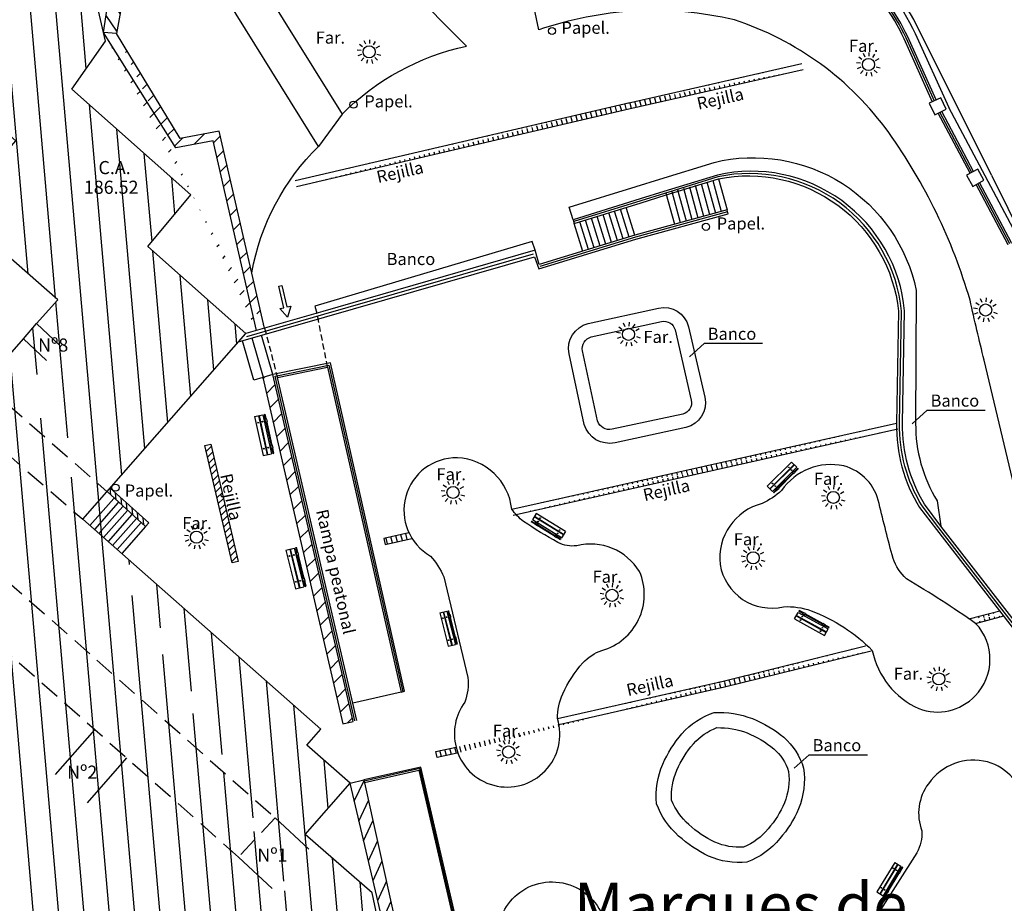
# Model space of a CAD drawing. Units: metres. Extents: x 539654 to 540941, y 4780745 to 4782354.
# Drawn here: x 540440 to 540489, y 4781504 to 4781547 of the extents above; entities that cross this region are included whole.
import ezdxf

# ---------------------------------------------------------------- set-up
doc = ezdxf.new("R2010")
doc.units = ezdxf.units.M
doc.linetypes.add('TRAZOSX2', pattern=[1.5, 1, -0.5])
for name, color, linetype in [('BANCO', 33, 'Continuous'), ('BARANDILLA', 211, 'VALLA REDONDA'), ('BORDILLO', 7, 'Continuous'), ('EDIFICIO-COTA-ALERO', 7, 'Continuous'), ('EDIFICIO-NumerosPortales', 7, 'Continuous'), ('EDIFICIO-SOMBRA', 8, 'Continuous'), ('ESCALERAS', 7, 'Continuous'), ('FAROLA', 7, 'Continuous'), ('FAROLA_TEXTO', 7, 'Continuous'), ('MURO', 7, 'Continuous'), ('PAPELERA', 7, 'Continuous'), ('RAMPA', 7, 'Continuous'), ('REJILLA', 4, 'Continuous'), ('ZAPATA', 7, 'Continuous')]:
    doc.layers.add(name, color=color, linetype=linetype)
doc.layers.add('EDIFICIO', color=7, linetype='Continuous', lineweight=30)
doc.layers.add('NOMBRE_CALLES', color=211, linetype='Continuous', transparency=0.5)
doc.styles.add('AUDIT_I_120227102530-1', font='arial.ttf')
doc.styles.add('BASES', font='lucon.TTF')
doc.styles.add('inforlur', font='lucon.TTF')
doc.styles.get("Standard").update_dxf_attribs({"font": 'arial.ttf'})
doc.linetypes.add('VALLA REDONDA', pattern='A,0.25,[133,ltypeshp.shx,S=0.075,R=-90,X=-0.15,Y=0.075],0.25', length=0.5)
pattern_1 = [(105, (0, 0), (-0.241481456572, -0.064704761276), [])]
pattern_2 = [(45, (0, 0), (-0.44194173824, 0.44194173824), [])]
pattern_3 = [(105, (-540461.0185, -4781511.1085), (-0.241481456572, -0.064704761276), [])]

# ---------------------------------------------------------------- blocks, each defined once
blk = doc.blocks.new('AAAAAAA')
at = {"layer": 'FAROLA', "flags": 128}
for points in [[(-0.168, 0.368), (-0.25, 0.546)], [(0.029, 0.403), (0.042, 0.598)], [(0.218, 0.34), (0.324, 0.505)], [(-0.4, 0.057), (-0.594, 0.085)], [(-0.324, 0.242), (-0.481, 0.359)], [(0.355, 0.194), (0.527, 0.288)], [(-0.379, -0.142), (-0.562, -0.21)], [(-0.264, -0.306), (-0.392, -0.454)], [(-0.085, -0.395), (-0.126, -0.587)], [(0.115, -0.388), (0.17, -0.575)], [(0.286, -0.285), (0.425, -0.423)], [(0.388, -0.113), (0.576, -0.168)]]:
    blk.add_lwpolyline(points, dxfattribs=at)
at = {"layer": 'FAROLA'}
blk.add_circle((0, 0), 0.3, dxfattribs=at)
blk = doc.blocks.new('BANCO')
at = {"layer": 'BANCO'}
for p, q in [((-0.323, 0.276), (0.978, 1.796)), ((-0.171, 0.146), (1.13, 1.666)), ((-0.152, 0.13), (1.149, 1.649)), ((0.625, 1.567), (-0.152, 0.661)), ((0.655, 1.541), (-0.121, 0.635)), ((0, 0), (1.301, 1.519)), ((0.7, 1.687), (0.609, 1.58)), ((0.609, 1.58), (0.716, 1.489)), ((0.761, 1.635), (0.67, 1.528)), ((0.7, 1.687), (0.807, 1.596)), ((0.887, 1.874), (0.716, 1.674)), ((0.917, 1.848), (0.746, 1.648)), ((0.917, 1.848), (0.887, 1.874)), ((1.301, 1.519), (0.978, 1.796)), ((-0.243, 0.554), (-0.414, 0.354)), ((-0.212, 0.528), (-0.384, 0.328)), ((-0.167, 0.674), (-0.258, 0.568)), ((-0.258, 0.568), (-0.152, 0.476)), ((-0.106, 0.622), (-0.197, 0.515)), ((-0.167, 0.674), (-0.06, 0.583)), ((-0.384, 0.328), (-0.414, 0.354)), ((0, 0), (-0.323, 0.276))]:
    blk.add_line(p, q, dxfattribs=at)
for centre in [(0.837, 1.477), (1.008, 1.331), (-0.03, 0.465), (0.141, 0.318)]:
    blk.add_circle(centre, 0.0192, dxfattribs=at)
blk = doc.blocks.new('A$C59AB39C2')
at = {"layer": 'REJILLA'}
h = blk.add_hatch(dxfattribs=at)
h.set_pattern_fill('ANSI31', color=256, scale=2, angle=60, style=0)
h.set_pattern_definition(pattern_3)
edge = h.paths.add_edge_path()
edge.add_line((26.403, 6.565), (27.944, 6.97))
edge.add_line((26.744, 6.344), (28.144, 6.713))
h = blk.add_hatch(dxfattribs=at)
h.set_pattern_fill('ANSI31', color=256, scale=2, angle=60, style=0)
h.set_pattern_definition(pattern_3)
edge = h.paths.add_edge_path()
edge.add_line((6.094, 1.335), (14.305, 3.195))
edge.add_line((14.305, 3.195), (21.564, 4.984))
edge.add_line((6.025, 1.627), (14.236, 3.486))
edge.add_line((14.236, 3.486), (21.495, 5.276))
edge.add_line((1.066, -0.083), (0.062, -0.294))
edge.add_line((0.062, -0.294), (0, 0))
edge.add_line((0, 0), (1.004, 0.211))
at = {"layer": 'REJILLA', "flags": 128}
for points in [[(26.403, 6.565), (27.944, 6.97)], [(26.744, 6.344), (28.144, 6.713)], [(6.025, 1.627), (14.236, 3.486), (21.287, 5.224)], [(6.091, 1.334), (14.305, 3.195), (21.567, 4.984)], [(1.066, -0.083), (0.062, -0.294), (0, 0), (1.004, 0.211)]]:
    blk.add_lwpolyline(points, dxfattribs=at)
blk = doc.blocks.new('A$C59223B00')
at = {"layer": 'REJILLA'}
h = blk.add_hatch(dxfattribs=at)
h.set_pattern_fill('ANSI31', color=256, scale=2, style=0)
h.set_pattern_definition([(45, (-540449.8665, -4781526.3285), (-0.176776695297, 0.176776695297), [])])
h.paths.add_polyline_path([(-0.292, -0.068), (0, 0), (1.354, -5.813), (1.062, -5.881)])
at = {"layer": 'REJILLA', "flags": 128}
blk.add_lwpolyline([(-0.292, -0.068), (0, 0), (1.354, -5.813), (1.062, -5.881)], close=True, dxfattribs=at)

msp = doc.modelspace()

# ---------------------------------------------------------------- hatches: boundary and pattern name
at = {"layer": 'EDIFICIO-SOMBRA'}
h = msp.add_hatch(dxfattribs=at)
h.set_pattern_fill('ANSI31', color=256, scale=10, angle=50, style=0)
h.set_pattern_definition([(95, (0, 0), (-1.2452433726, -0.10894467843), [])])
edge = h.paths.add_edge_path()
edge.add_line((540430.718, 4781548.391), (540428.8865, 4781546.2615))
edge.add_line((540428.8865, 4781546.2615), (540427.04384, 4781547.8839))
edge.add_line((540427.04384, 4781547.8839), (540421.6625, 4781541.772))
edge.add_line((540421.6625, 4781541.772), (540437.2065, 4781528.086))
edge.add_line((540437.2065, 4781528.086), (540437.41109, 4781527.90869))
edge.add_line((540437.41109, 4781527.90869), (540438.642, 4781529.329))
edge.add_line((540438.642, 4781529.329), (540440.597, 4781531.535))
edge.add_line((540440.597, 4781531.535), (540441.237, 4781532.296))
edge.add_line((540441.237, 4781532.296), (540442.287, 4781533.4755))
edge.add_line((540442.287, 4781533.4755), (540437.2205, 4781537.9165))
edge.add_line((540437.2205, 4781537.9165), (540440.2135, 4781541.3525))
edge.add_line((540440.2135, 4781541.3525), (540436.01039, 4781545.05321))
edge.add_line((540436.01039, 4781545.05321), (540434.277, 4781543.0845))
edge.add_line((540434.277, 4781543.0845), (540431.8065, 4781545.282))
edge.add_line((540431.8065, 4781545.282), (540434.48551, 4781548.32471))
edge.add_line((540434.48551, 4781548.32471), (540430.51218, 4781551.8231))
edge.add_line((540456.93289, 4781497.63511), (540458.3095, 4781496.4315))
edge.add_line((540458.3095, 4781496.4315), (540459.5355, 4781497.8205))
edge.add_line((540459.5355, 4781497.8205), (540458.15889, 4781499.02411))
edge.add_line((540458.15889, 4781499.02411), (540458.787, 4781499.7425))
edge.add_line((540458.787, 4781499.7425), (540457.861, 4781504.1115))
edge.add_line((540457.861, 4781504.1115), (540454.55478, 4781507.00224))
edge.add_line((540454.55478, 4781507.00224), (540456.771, 4781509.537))
edge.add_line((540456.771, 4781509.537), (540454.62521, 4781511.41313))
edge.add_line((540454.62521, 4781511.41313), (540455.3285, 4781512.2175))
edge.add_line((540455.3285, 4781512.2175), (540443.528, 4781522.6075))
edge.add_line((540443.528, 4781522.6075), (540451.613, 4781531.806))
edge.add_line((540451.613, 4781531.806), (540446.753, 4781536.1115))
edge.add_line((540446.753, 4781536.1115), (540448.888, 4781538.673))
edge.add_line((540448.888, 4781538.673), (540442.995, 4781543.907))
edge.add_line((540442.995, 4781543.907), (540444.6535, 4781546.2875))
edge.add_line((540444.6535, 4781546.2875), (540444.1095, 4781548.662))
edge.add_line((540444.1095, 4781548.662), (540445.19, 4781550.895))
edge.add_line((540445.19, 4781550.895), (540441.70354, 4781554.0098))
edge.add_line((540441.70354, 4781554.0098), (540442.4095, 4781554.8))
edge.add_line((540442.4095, 4781554.8), (540438.099, 4781558.651))
edge.add_line((540438.099, 4781558.651), (540436.42816, 4781558.78708))
edge.add_line((540436.42816, 4781558.78708), (540436.101, 4781559.1815))
edge.add_line((540436.101, 4781559.1815), (540430.74, 4781559.3975))
edge.add_line((540430.74, 4781559.3975), (540426.8425, 4781559.539))
edge.add_line((540426.8425, 4781559.539), (540418.9865, 4781550.5115))
edge.add_line((540418.9865, 4781550.5115), (540416.997, 4781548.181))
edge.add_line((540416.997, 4781548.181), (540415.871, 4781546.817))
edge.add_line((540415.871, 4781546.817), (540409.6975, 4781552.442))
edge.add_line((540409.6975, 4781552.442), (540401.5305, 4781535.0765))
edge.add_line((540401.5305, 4781535.0765), (540412.757, 4781525.201))
edge.add_line((540412.757, 4781525.201), (540425.2305, 4781514.2325))
edge.add_line((540425.2305, 4781514.2325), (540446.334, 4781495.581))
edge.add_line((540446.334, 4781495.581), (540452.9825, 4781489.768))
edge.add_line((540452.9825, 4781489.768), (540453.04348, 4781489.84726))
edge.add_line((540453.04348, 4781489.84726), (540458.264, 4781485.3835))
edge.add_line((540458.264, 4781485.3835), (540461.2635, 4781488.7865))
edge.add_line((540461.2635, 4781488.7865), (540457.2513, 4781492.21709))
edge.add_line((540457.2513, 4781492.21709), (540459.2315, 4781494.533))
edge.add_line((540459.2315, 4781494.533), (540456.39814, 4781497.0103))
edge.add_line((540456.39814, 4781497.0103), (540456.93944, 4781497.62939))
at = {"layer": 'MURO'}
h = msp.add_hatch(dxfattribs=at)
h.set_pattern_fill('ANSI31', color=256, scale=5, angle=60, style=0)
h.set_pattern_definition([(105, (0, 0), (-0.60370364143, -0.16176190319), [])])
h.paths.add_polyline_path([(540463.02346, 4781565.30378), (540463.10105, 4781565.89875), (540462.012, 4781566.035), (540450.8845, 4781567.4815), (540444.3155, 4781568.2185), (540440.704, 4781568.551), (540440.65776, 4781568.04876), (540443.843, 4781567.7555), (540443.326, 4781564.56), (540443.8745, 4781564.454), (540443.6365, 4781563.018), (540443.115, 4781563.107), (540442.4905, 4781559.3585), (540442.96504, 4781559.28694), (540443.54357, 4781562.50162), (540444.011, 4781562.4175), (540444.406, 4781564.8595), (540443.95111, 4781564.93235), (540444.3565, 4781567.4635), (540450.81237, 4781566.88583), (540461.93609, 4781565.43982)])
edge = h.paths.add_edge_path()
edge.add_line((540465.94217, 4781565.54331), (540465.86554, 4781564.94822))
edge.add_line((540465.86554, 4781564.94822), (540475.3762, 4781563.75837))
edge.add_arc((540471.31678, 4781546.04998), 18.16772, 58.819027, 77.088756, ccw=False)
edge.add_arc((540467.44156, 4781540.55475), 24.87991, 43.123103, 57.735954, ccw=False)
edge.add_arc((540463.19843, 4781536.58089), 30.69331, 32.847426, 43.123103, ccw=False)
edge.add_line((540488.98443, 4781553.22906), (540492.75393, 4781547.39056))
edge.add_line((540492.75393, 4781547.39056), (540497.99489, 4781539.25884))
edge.add_line((540497.99489, 4781539.25884), (540502.54771, 4781532.26314))
edge.add_line((540502.54771, 4781532.26314), (540503.5398, 4781530.96028))
edge.add_arc((540504.39517, 4781532.35038), 1.63218, 238.394874, 296.169154)
edge.add_line((540505.115, 4781530.8855), (540509.82, 4781520.907))
edge.add_line((540509.82, 4781520.907), (540513.62292, 4781512.894))
edge.add_line((540513.62292, 4781512.894), (540514.1485, 4781513.1435))
edge.add_line((540514.1485, 4781513.1435), (540509.9865, 4781521.911))
edge.add_line((540509.9865, 4781521.911), (540505.6595, 4781530.9825))
edge.add_line((540505.6595, 4781530.9825), (540507.526, 4781532.1415))
edge.add_line((540507.526, 4781532.1415), (540505.795, 4781534.8925))
edge.add_line((540505.795, 4781534.8925), (540504.144, 4781533.968))
edge.add_line((540504.144, 4781533.968), (540499.3165, 4781541.4305))
edge.add_line((540499.3165, 4781541.4305), (540495.0995, 4781547.9935))
edge.add_line((540495.0995, 4781547.9935), (540490.6865, 4781554.7935))
edge.add_line((540490.6865, 4781554.7935), (540486.8755, 4781560.6915))
edge.add_line((540486.8755, 4781560.6915), (540481.511, 4781568.8815))
edge.add_line((540481.511, 4781568.8815), (540481.19442, 4781568.67956))
edge.add_line((540481.19442, 4781568.67956), (540483.633, 4781564.8565))
edge.add_line((540483.633, 4781564.8565), (540484.124, 4781563.954))
edge.add_line((540484.124, 4781563.954), (540489.5435, 4781555.5335))
edge.add_line((540489.5435, 4781555.5335), (540494.477, 4781548.083))
edge.add_line((540494.477, 4781548.083), (540500.325, 4781538.871))
edge.add_line((540500.325, 4781538.871), (540504.0095, 4781533.2805))
edge.add_line((540504.0095, 4781533.2805), (540505.5815, 4781534.3275))
edge.add_line((540505.5815, 4781534.3275), (540506.7475, 4781532.1915))
edge.add_line((540506.7475, 4781532.1915), (540505.59587, 4781531.51009))
edge.add_line((540505.59587, 4781531.51009), (540505.4055, 4781531.799))
edge.add_arc((540504.33365, 4781533.27144), 1.82125, 255.462826, 306.052385, ccw=False)
edge.add_line((540503.8765, 4781531.5085), (540503.0385, 4781532.609))
edge.add_line((540503.0385, 4781532.609), (540498.4985, 4781539.585))
edge.add_line((540498.4985, 4781539.585), (540493.258, 4781547.716))
edge.add_line((540493.258, 4781547.716), (540489.4885, 4781553.5545))
edge.add_arc((540463.19843, 4781536.58089), 31.29331, 32.847426, 43.123103)
edge.add_arc((540467.44156, 4781540.55475), 25.47991, 43.123103, 57.748679)
edge.add_arc((540471.31678, 4781546.04998), 18.76772, 58.801676, 77.181979)
edge.add_line((540475.4805, 4781564.35), (540465.94217, 4781565.54331))
h = msp.add_hatch(dxfattribs=at)
h.set_pattern_fill('ANSI31', color=256, scale=5, angle=80, style=0)
h.set_pattern_definition([(125, (0, 0), (-0.51197002768, -0.35848527272), [])])
edge = h.paths.add_edge_path()
edge.add_line((540445.9665, 4781550.8305), (540445.202, 4781546.661))
edge.add_line((540445.202, 4781546.661), (540444.55639, 4781546.71139))
edge.add_line((540444.55639, 4781546.71139), (540445.19, 4781550.895))
h = msp.add_hatch(dxfattribs=at)
h.set_pattern_fill('ANSI31', color=256, scale=5, style=0)
h.set_pattern_definition(pattern_2)
edge = h.paths.add_edge_path()
edge.add_line((540452.14197, 4781531.95776), (540449.98237, 4781541.3475))
edge.add_line((540449.98237, 4781541.3475), (540448.14674, 4781541.00426))
edge.add_line((540448.14674, 4781541.00426), (540444.55639, 4781546.71139))
edge.add_line((540452.53885, 4781532.07162), (540450.2955, 4781541.8255))
edge.add_line((540450.2955, 4781541.8255), (540448.3515, 4781541.462))
edge.add_line((540448.3515, 4781541.462), (540445.202, 4781546.661))
h = msp.add_hatch(dxfattribs=at)
h.set_pattern_fill('ANSI31', color=256, scale=5, style=0)
h.set_pattern_definition(pattern_2)
h.paths.add_polyline_path([(540452.44679, 4781529.62015), (540456.4145, 4781512.4785), (540456.92456, 4781512.59656), (540452.9495, 4781529.77)])
h = msp.add_hatch(dxfattribs=at)
h.set_pattern_fill('ANSI31', color=256, scale=2, angle=50, style=0)
h.set_pattern_definition([(95, (-2.13125, -0.1217), (-0.249048674523, -0.021788935687), [])])
h.paths.add_polyline_path([(540444.73183, 4781523.97712), (540444.8833, 4781524.14945), (540446.7965, 4781522.424), (540446.64285, 4781522.25363)])
h = msp.add_hatch(dxfattribs=at)
h.set_pattern_fill('ANSI31', color=256, scale=5, angle=20, style=0)
h.set_pattern_definition([(65, (0, 0), (-0.5664423669, 0.26413641359), [])])
h.paths.add_polyline_path([(540461.949, 4781488.9565), (540459.719, 4781499.498), (540457.4565, 4781509.707), (540456.771, 4781509.537), (540459.5355, 4781497.8205), (540461.2635, 4781488.7865)])
at = {"layer": 'REJILLA'}
h = msp.add_hatch(dxfattribs=at)
h.set_pattern_fill('ANSI31', color=256, scale=2, angle=60, style=0)
h.set_pattern_definition([(105, (0, 0), (-0.241481456572, -0.064704761276), [])])
edge = h.paths.add_edge_path()
edge.add_line((540470.57408, 4781542.90887), (540454.11858, 4781539.07561))
edge.add_line((540470.6373, 4781543.2307), (540454.05203, 4781539.36814))
edge.add_line((540479.21658, 4781544.86037), (540470.57408, 4781542.90887))
edge.add_line((540479.1505, 4781545.153), (540470.508, 4781543.2015))
h = msp.add_hatch(dxfattribs=at)
h.set_pattern_fill('ANSI31', color=256, scale=2, angle=60, style=0)
h.set_pattern_definition(pattern_1)
edge = h.paths.add_edge_path()
edge.add_line((540464.84804, 4781522.80925), (540483.90854, 4781527.07675))
edge.add_line((540464.7825, 4781523.102), (540483.843, 4781527.3695))
h = msp.add_hatch(dxfattribs=at)
h.set_pattern_fill('ANSI31', color=256, scale=2, angle=60, style=0)
h.set_pattern_definition(pattern_1)
edge = h.paths.add_edge_path()
edge.add_line((540459.68946, 4781521.93425), (540458.43845, 4781521.64741))
edge.add_line((540458.43845, 4781521.64741), (540458.5055, 4781521.355))
edge.add_line((540458.5055, 4781521.355), (540459.83928, 4781521.66082))

# ---------------------------------------------------------------- linework, layer by layer
at = {"layer": 'BANCO', "flags": 128}
for points in [[(540467.8225, 4781537.4345), (540467.62952, 4781538.05402), (540470.94902, 4781539.08802), (540472.12451, 4781539.45418), (540474.80256, 4781540.28126, -0.42371348), (540484.824, 4781533.927), (540484.79172, 4781527.35203, 0.14103629), (540485.857, 4781523.5145), (540485.857, 4781523.5145), (540486.0395, 4781522.27)], [(540473.41, 4781527.1525), (540469.899, 4781526.3955, -0.39111547), (540468.366, 4781527.3005), (540467.6225, 4781530.797, -0.40473749), (540468.5625, 4781532.2975), (540472.0555, 4781533.066, -0.40776873), (540473.5365, 4781532.142), (540474.342, 4781528.655, -0.41235937), (540473.41, 4781527.1525, 1.19027183)], [(540478.253, 4781511.817), (540478.253, 4781511.817, -0.14263349), (540479.23933, 4781510.28587, -0.13248249), (540478.99, 4781508.2705, -0.08129156), (540478.061, 4781506.7915, -0.13411305), (540476.435, 4781505.63, -0.1322641), (540474.5345, 4781505.9295, -0.07303654), (540473.048, 4781506.922), (540473.048, 4781506.922, -0.12107483), (540471.9505, 4781508.523, -0.12266072), (540472.2615, 4781510.4825, -0.07637201), (540473.2155, 4781511.981, -0.13372701), (540474.806, 4781513.04, -0.10037973), (540476.714, 4781512.7335, -0.07662343), (540478.253, 4781511.817)]]:
    msp.add_lwpolyline(points, format="xyb", dxfattribs=at)
for points in [[(540465.93513, 4781535.93165), (540465.792, 4781536.3635), (540455.035, 4781533.16), (540455.13367, 4781532.81606)], [(540473.582, 4781530.64989), (540474.32506, 4781531.31925), (540477.1991, 4781531.31925)], [(540484.62435, 4781527.3404), (540485.36741, 4781528.00975), (540488.24145, 4781528.00975)], [(540478.78053, 4781510.27775), (540479.52359, 4781510.94711), (540482.39763, 4781510.94711)]]:
    msp.add_lwpolyline(points, dxfattribs=at)
for points in [[(540473.25764, 4781527.81853), (540469.75501, 4781527.06333, -0.38059353), (540469.02732, 4781527.47514), (540468.29074, 4781530.9391, -0.40127091), (540468.71939, 4781531.6325), (540472.2023, 4781532.39878, -0.40612525), (540472.87192, 4781531.98362), (540473.67635, 4781528.50123, -0.40940183)], [(540477.76395, 4781511.23992, -0.13602521), (540478.49787, 4781510.12354, -0.127506), (540478.29113, 4781508.55979, -0.08185645), (540477.4839, 4781507.28068, -0.1274406), (540476.26092, 4781506.37355, -0.1234066), (540474.85039, 4781506.61681, -0.07271195), (540473.55332, 4781507.48479, -0.11325943), (540472.69661, 4781508.69251, -0.11439931), (540472.95583, 4781510.18247, -0.07616164), (540473.78493, 4781511.48317, -0.12448424), (540474.94566, 4781512.28727, -0.09311695), (540476.43929, 4781512.02872, -0.07567859)]]:
    msp.add_lwpolyline(points, format="xyb", close=True, dxfattribs=at)
at = {"layer": 'BARANDILLA', "flags": 128}
for points in [[(540485.72423, 4781543.30796), (540484.31501, 4781546.4464, 0.09562111), (540481.94585, 4781549.67905, 0.09562111)], [(540493.08413, 4781491.25591), (540496.02969, 4781496.62778, 0.08234018), (540497.87588, 4781502.75113, 0.04060171), (540496.49533, 4781508.39816), (540494.51661, 4781511.24189), (540490.48139, 4781516.32582), (540485.93285, 4781522.18724), (540485.10943, 4781523.27613, -0.14339682), (540483.99297, 4781527.36674), (540484.09515, 4781532.91601, 0.44640868), (540474.99799, 4781539.56405), (540472.34438, 4781538.74451), (540471.16997, 4781538.37869), (540467.85047, 4781537.34469)]]:
    msp.add_lwpolyline(points, format="xyb", dxfattribs=at)
for points in [[(540487.57559, 4781539.78387), (540485.993, 4781542.76192)], [(540489.45771, 4781536.24218), (540487.87101, 4781539.22796)], [(540475.47306, 4781537.83309), (540470.90541, 4781536.57496), (540466.16926, 4781535.12588)], [(540451.65437, 4781531.66182), (540455.47032, 4781532.75659), (540465.86092, 4781535.75412)], [(540457.01503, 4781512.6175), (540453.06146, 4781529.69808), (540455.72698, 4781530.24232), (540459.38493, 4781514.06702)], [(540466.25317, 4781484.22038), (540462.95617, 4781498.50034), (540460.22676, 4781510.25999), (540457.47069, 4781509.64357)]]:
    msp.add_lwpolyline(points, dxfattribs=at)
at = {"layer": 'BORDILLO', "flags": 128}
for points in [[(540449.1125, 4781554.33844), (540456.3775, 4781542.6685, -0.14537683), (540462.5385, 4781546.0295), (540456.6115, 4781552.0095), (540451.5425, 4781557.048)], [(540451.908, 4781534.8145, -0.15661728), (540455.213, 4781541.073), (540449.7415, 4781549.862), (540445.5486, 4781548.55134)], [(540492.7645, 4781518.8135), (540490.3385, 4781521.4965), (540489.5085, 4781524.942), (540488.1785, 4781530.486, -0.00294913), (540487.4845, 4781533.456, 0.08412546), (540483.4565, 4781541.7565, 0.01954549), (540483.4565, 4781541.7565, 0.15919859), (540475.81, 4781547.333, 0.06995537), (540470.868, 4781547.79, 0.06382847), (540466.1165, 4781546.8405), (540465.8255, 4781548.2445)], [(540498.0105, 4781502.7395, 0.05131125), (540496.608, 4781508.473), (540494.5661, 4781511.43972), (540490.5885, 4781516.408), (540486.0395, 4781522.27), (540485.23292, 4781523.36169, -0.14311373), (540484.14295, 4781527.36398), (540484.24529, 4781532.92243, 0.45199395), (540474.97024, 4781539.65392), (540472.31674, 4781538.83442), (540471.142, 4781538.4685), (540467.8225, 4781537.4345), (540467.88021, 4781537.24922), (540471.19971, 4781538.28322), (540472.374, 4781538.649), (540475.0275, 4781539.4685, -0.44115202), (540483.945, 4781532.9095), (540483.843, 4781527.3695, 0.14367162), (540484.986, 4781523.1905), (540485.82049, 4781522.10005), (540490.36856, 4781516.23925), (540494.462, 4781511.165), (540496.3766, 4781508.31936, -0.03918292), (540497.73407, 4781502.76337, -0.08222092)], [(540462.0225, 4781511.3195), (540462.0225, 4781511.3195, 1.02934761), (540467.0435, 4781512.735, -0.09852444), (540467.31, 4781513.9625, -0.07482767), (540468.307, 4781515.503, -0.11941798), (540469.249, 4781516.113, 0.45478488), (540471.114, 4781520.012, 0.32558346), (540468.001, 4781521.299, -0.16685623), (540467.069, 4781521.4625, -0.02912488), (540465.3685, 4781522.503, -0.08350485), (540464.7825, 4781523.102, 0.36995142), (540462.087, 4781525.653, 0.77496634), (540460.75, 4781520.7865, -0.0852376), (540461.416, 4781519.753), (540462.6075, 4781514.7675, -0.12019912), (540462.4535, 4781513.5525, 0.22350022), (540462.0225, 4781511.3195)], [(540487.81005, 4781517.40154, 0.00668804), (540487.763, 4781517.453)], [(540490.9625, 4781496.2545), (540493.719, 4781501.6215, 0.18899205), (540493.788, 4781505.012, 0.25925534), (540491.176, 4781507.349, -0.21920737), (540490.2015, 4781508.437, 0.30336778), (540488.3545, 4781510.588, 0.31554236), (540485.4245, 4781509.5125, 0.25627307), (540485.1, 4781507.1775, -0.13396185), (540484.852, 4781506.0935), (540482.9315, 4781503.0865, -0.1185209), (540482.136, 4781502.4835, 0.26327786), (540480.0765, 4781500.948, 0.31259249), (540480.931, 4781497.7985, 0.210317), (540483.6815, 4781497.323, -0.17866041), (540484.409, 4781497.1455), (540487.4395, 4781495.241, 0.12987474), (540488.9185, 4781494.915, 0.20869207), (540490.9625, 4781496.2545, -0.56796197)], [(540467.3795, 4781493.838), (540466.2445, 4781498.8625, 0.21820332), (540465.473, 4781499.8735, -0.55442625), (540465.1785, 4781504.1325, -0.56032699), (540469.4575, 4781502.353, 0.25821158), (540469.9385, 4781501.734), (540471.688, 4781500.5705, 0.16179509), (540472.62, 4781500.3165, -0.38026314), (540476.1805, 4781498.367, -0.42110831), (540473.946, 4781495.2555, 0.16727523), (540473.1695, 4781494.628), (540472.0335, 4781492.859, 0.16726024), (540471.8995, 4781492.31, -0.49860674), (540469.554, 4781488.491, -0.32628822), (540466.7235, 4781490.823, -0.03820717), (540467.185, 4781492.5505, 0.09402343), (540467.3795, 4781493.838, 21.69600571)]]:
    msp.add_lwpolyline(points, format="xyb", dxfattribs=at)
msp.add_lwpolyline([(540456.3775, 4781542.6685), (540455.213, 4781541.073)], dxfattribs=at)
msp.add_lwpolyline([(540483.67, 4781520.671, -0.00505108), (540482.98, 4781523.3835, 0.28536329), (540481.23, 4781525.245, 0.30900347), (540478.151, 4781524.0265, -0.06923878), (540477.19, 4781523.385, 0.37537058), (540475.101, 4781520.3675, 0.4313659), (540478.245, 4781518.272, -0.1049452), (540479.61, 4781518.0745, -0.10855269), (540482.644, 4781516.114, 0.24089648), (540484.9475, 4781513.228, 0.29850437), (540487.7395, 4781513.8595, 0.40238475), (540487.763, 4781517.453, 0.01576474), (540484.334, 4781519.664, -0.12089556)], format="xyb", close=True, dxfattribs=at)
at = {"layer": 'EDIFICIO'}
for p, q in [((540442.17719, 4781509.96512), (540444.12521, 4781512.1853)), ((540443.77074, 4781508.56691), (540445.71876, 4781510.78709)), ((540454.72692, 4781506.26712), (540453.066, 4781507.823)), ((540452.90492, 4781504.32212), (540451.244, 4781505.878))]:
    msp.add_line(p, q, dxfattribs=at)
for points in [[(540458.787, 4781499.7425), (540457.861, 4781504.1115), (540454.55478, 4781507.00224), (540456.771, 4781509.537), (540454.62521, 4781511.41313), (540455.3285, 4781512.2175), (540443.528, 4781522.6075), (540451.613, 4781531.806), (540446.753, 4781536.1115), (540448.888, 4781538.673), (540442.995, 4781543.907), (540444.6535, 4781546.2875), (540444.1095, 4781548.662), (540445.19, 4781550.895), (540441.70354, 4781554.0098), (540442.4095, 4781554.8), (540438.099, 4781558.651)], [(540430.718, 4781548.391), (540428.8865, 4781546.2615), (540427.04384, 4781547.8839), (540421.6625, 4781541.772), (540437.2065, 4781528.086), (540437.41109, 4781527.90869), (540438.642, 4781529.329), (540440.597, 4781531.535), (540441.237, 4781532.296), (540442.287, 4781533.4755), (540437.2205, 4781537.9165), (540440.2135, 4781541.3525), (540436.01039, 4781545.05321), (540434.277, 4781543.0845), (540431.8065, 4781545.282), (540435.83918, 4781549.86247), (540431.86448, 4781553.36136)], [(540442.37389, 4781531.22426), (540441.2375, 4781532.2955)], [(540441.73389, 4781530.46376), (540440.5975, 4781531.535)]]:
    msp.add_lwpolyline(points, dxfattribs=at)
at = {"layer": 'EDIFICIO', "linetype": 'TRAZOSX2'}
for points in [[(540438.64225, 4781529.32928), (540444.7425, 4781523.9675)], [(540437.2065, 4781528.086), (540434.1295, 4781524.531), (540444.2255, 4781515.634), (540453.066, 4781507.823), (540451.244, 4781505.878), (540432.335, 4781522.607), (540425.2305, 4781514.2325)], [(540437.41109, 4781527.90869), (540443.528, 4781522.6075)]]:
    msp.add_lwpolyline(points, dxfattribs=at)
at = {"layer": 'ESCALERAS', "flags": 128}
for points in [[(540475.0275, 4781539.4685), (540475.4465, 4781537.9295)], [(540473.00125, 4781538.91684), (540473.42025, 4781537.37784)], [(540473.29072, 4781538.99565), (540473.70972, 4781537.45665)], [(540473.58018, 4781539.07446), (540473.99918, 4781537.53546)], [(540473.86964, 4781539.15327), (540474.28864, 4781537.61427)], [(540474.15911, 4781539.23208), (540474.57811, 4781537.69308)], [(540474.44857, 4781539.31088), (540474.86757, 4781537.77188)], [(540474.73804, 4781539.38969), (540475.15704, 4781537.85069)], [(540472.42233, 4781538.75923), (540472.84133, 4781537.22023)], [(540472.71179, 4781538.83804), (540473.13079, 4781537.29904)], [(540470.59107, 4781536.58178), (540470.1618, 4781537.95991)], [(540470.8775, 4781536.671), (540470.44822, 4781538.04913)], [(540469.15894, 4781536.13568), (540468.72967, 4781537.51382)], [(540469.44537, 4781536.2249), (540469.01609, 4781537.60304)], [(540469.7318, 4781536.31412), (540469.30252, 4781537.69226)], [(540470.01822, 4781536.40334), (540469.58894, 4781537.78148)], [(540470.30465, 4781536.49256), (540469.87537, 4781537.87069)], [(540468.29967, 4781535.86802), (540467.87039, 4781537.24616)], [(540468.58609, 4781535.95724), (540468.15681, 4781537.33538)], [(540468.87252, 4781536.04646), (540468.44324, 4781537.4246)], [(540452.9495, 4781529.77), (540452.39095, 4781531.71709)], [(540452.44679, 4781529.62015), (540452.0085, 4781529.4895), (540451.4471, 4781531.4463)], [(540452.47903, 4781529.62976), (540451.91902, 4781531.58169)], [(540445.06672, 4781523.64137), (540443.882, 4781522.29581)], [(540445.29188, 4781523.44312), (540444.10716, 4781522.09757)], [(540445.51705, 4781523.24488), (540444.33232, 4781521.89932)], [(540445.74221, 4781523.04663), (540444.55748, 4781521.70107)], [(540445.96737, 4781522.84838), (540444.78264, 4781521.50282)], [(540446.19253, 4781522.65013), (540445.00781, 4781521.30457)], [(540446.41769, 4781522.45188), (540445.23297, 4781521.10633)], [(540446.64285, 4781522.25363), (540445.45813, 4781520.90808)]]:
    msp.add_lwpolyline(points, dxfattribs=at)
at = {"layer": 'MURO', "flags": 128}
for points in [[(540464.84574, 4781556.82454, -0.0005446), (540464.9265, 4781556.80421), (540466.81623, 4781556.28421, -0.00977099), (540474.5182, 4781553.97193, -0.05596928), (540481.77866, 4781550.48807, -0.1110929), (540484.76914, 4781546.65567), (540486.43043, 4781543.00428)], [(540485.80552, 4781543.37104), (540484.40583, 4781546.48826, 0.09579469), (540482.00919, 4781549.75669, 0.09579469)], [(540485.633, 4781543.267), (540484.22419, 4781546.40454, 0.09544432), (540481.88252, 4781549.6014, 0.09544432)]]:
    msp.add_lwpolyline(points, format="xyb", dxfattribs=at)
at = {"layer": 'MURO'}
msp.add_lwpolyline([(540445.9665, 4781550.8305), (540445.202, 4781546.661), (540444.55639, 4781546.71139), (540445.19, 4781550.895)], dxfattribs=at)
at = {"layer": 'MURO', "flags": 128}
for points in [[(540452.14197, 4781531.95776), (540449.98237, 4781541.3475), (540448.14674, 4781541.00426), (540444.55639, 4781546.71139)], [(540452.53885, 4781532.07162), (540450.2955, 4781541.8255), (540448.3515, 4781541.462), (540445.202, 4781546.661)], [(540486.03111, 4781543.48195), (540485.46633, 4781543.20428), (540485.744, 4781542.6395), (540486.30878, 4781542.91717), (540486.03111, 4781543.48195)], [(540504.60618, 4781505.89052), (540502.13555, 4781511.80117), (540498.81539, 4781518.55435), (540495.26841, 4781525.74887), (540493.47475, 4781529.29318), (540489.90279, 4781536.47013), (540486.43043, 4781543.00428)], [(540487.48729, 4781539.73694), (540485.90322, 4781542.71778)], [(540487.66163, 4781539.83506), (540486.08279, 4781542.80606)], [(540487.86398, 4781539.94893), (540487.31552, 4781539.64027), (540487.62418, 4781539.09182), (540488.17264, 4781539.40048), (540487.86398, 4781539.94893)], [(540489.37064, 4781536.19274), (540489.3692, 4781536.19563), (540487.78271, 4781539.18103)], [(540489.55012, 4781536.28098), (540489.54707, 4781536.28713), (540487.95705, 4781539.27915)], [(540465.9025, 4781535.61), (540466.12541, 4781535.00788), (540470.93332, 4781536.47893), (540475.49961, 4781537.73668), (540475.4465, 4781537.9295), (540470.8775, 4781536.671), (540466.14, 4781535.2215), (540465.93513, 4781535.93165), (540465.81935, 4781535.89825), (540455.42885, 4781532.90075), (540451.613, 4781531.806)], [(540451.24618, 4781531.38866), (540455.51179, 4781532.61244), (540465.9025, 4781535.61)], [(540457.10272, 4781512.6378), (540453.16998, 4781529.62838), (540455.65864, 4781530.13651), (540459.29714, 4781514.04717), (540459.4755, 4781514.0875), (540455.7975, 4781530.3515), (540455.7975, 4781530.3515), (540452.9495, 4781529.77)], [(540444.8833, 4781524.14945), (540446.7965, 4781522.424), (540446.64285, 4781522.25363), (540444.73183, 4781523.97712)], [(540457.48568, 4781509.57655), (540460.17527, 4781510.1781), (540462.88927, 4781498.48485), (540466.18625, 4781484.20493), (540466.3165, 4781484.235), (540463.0195, 4781498.515), (540460.2755, 4781510.3375), (540457.4565, 4781509.707)]]:
    msp.add_lwpolyline(points, dxfattribs=at)
for points in [[(540452.44679, 4781529.62015), (540456.4145, 4781512.4785), (540456.92456, 4781512.59656), (540452.9495, 4781529.77)], [(540461.2635, 4781488.7865), (540459.5355, 4781497.8205), (540456.771, 4781509.537), (540457.4565, 4781509.707), (540459.719, 4781499.498), (540461.949, 4781488.9565)]]:
    msp.add_lwpolyline(points, close=True, dxfattribs=at)
at = {"layer": 'PAPELERA'}
for centre in [(540466.778, 4781546.7845), (540456.943, 4781543.1375), (540474.4025, 4781537.09), (540445.15257, 4781524.17318)]:
    msp.add_circle(centre, 0.17678, dxfattribs=at)
at = {"layer": 'RAMPA'}
msp.add_lwpolyline([(540453.64481, 4781533.12044), (540453.84352, 4781533.16698), (540453.67854, 4781532.6212), (540453.28837, 4781533.03697), (540453.48708, 4781533.0835), (540453.23735, 4781534.14987), (540453.39508, 4781534.18681)], close=True, dxfattribs=at)
at = {"layer": 'RAMPA', "color": 8, "linetype": 'TRAZOSX2', "ltscale": 0.3, "flags": 128}
for points in [[(540455.65864, 4781530.13651), (540455.13367, 4781532.81606)], [(540452.53885, 4781532.07162), (540453.16998, 4781529.62838)]]:
    msp.add_lwpolyline(points, dxfattribs=at)
at = {"layer": 'RAMPA', "flags": 128}
msp.add_lwpolyline([(540459.29714, 4781514.04717), (540456.90468, 4781513.49339)], dxfattribs=at)
at = {"layer": 'REJILLA', "flags": 128}
for points in [[(540479.1505, 4781545.153), (540470.508, 4781543.2015)], [(540479.21658, 4781544.86037), (540470.57408, 4781542.90887)], [(540470.6373, 4781543.2307), (540454.05203, 4781539.36814)], [(540470.57408, 4781542.90887), (540454.11858, 4781539.07561)], [(540464.7825, 4781523.102), (540483.843, 4781527.3695)], [(540464.84804, 4781522.80925), (540483.90854, 4781527.07675)], [(540459.68946, 4781521.93425), (540458.43845, 4781521.64741), (540458.5055, 4781521.355), (540459.83928, 4781521.66082)]]:
    msp.add_lwpolyline(points, dxfattribs=at)
at = {"layer": 'ZAPATA', "flags": 128}
msp.add_lwpolyline([(540488.556, 4781539.6475), (540484.705, 4781547.3555, 0.10104941), (540481.228, 4781551.0675, 0.06274591), (540475.281, 4781553.9975, 0.02099573), (540469.3465, 4781555.81, 0.01200083), (540464.84574, 4781556.82454)], format="xyb", dxfattribs=at)
msp.add_lwpolyline([(540488.556, 4781539.6475), (540493.439, 4781529.7675), (540498.165, 4781520.586), (540502.029, 4781512.701), (540504.454, 4781506.4845), (540504.66632, 4781505.92804)], dxfattribs=at)

# ---------------------------------------------------------------- block references
at = {"layer": 'BANCO'}
for p, xscale, yscale, zscale, rotation in [((540452.046, 4781527.6935), 0.9895539411471848, 0.9895539411471848, 0.9895539411471848, 232.9217259774113), ((540478.647, 4781525.438), 0.8499704777315751, 0.8499704777315751, 0.8499704777315751, 175.3711616767229), ((540467.441, 4781521.9965), 0.8499704773789301, 0.8499704773789301, 0.8499704773789301, 99.00858206602926), ((540453.5935, 4781521.0825), 0.9895539411457838, 0.9895539411457838, 0.9895539411457838, 234.3703772012993), ((540461.2185, 4781517.966), 0.849970477376674, 0.849970477376674, 0.849970477376674, 234.8406796523271), ((540478.79505, 4781517.67908), 0.8499704773896817, 0.8499704773896817, 0.8499704773896817, 281.6525790804018), ((540483.75192, 4781505.60933), 0.8499704776075563, 0.8499704776075563, 0.8499704776075563, 189.4155715075582)]:
    msp.add_blockref('BANCO', p, dxfattribs=dict(at, xscale=xscale, yscale=yscale, zscale=zscale, rotation=rotation))
at = {"layer": 'FAROLA'}
for p in [(540457.7145, 4781545.757), (540482.452, 4781545.1285), (540488.258, 4781532.9695), (540470.567, 4781531.765), (540461.8735, 4781523.937), (540480.714, 4781523.6895), (540449.168, 4781521.7235), (540476.7455, 4781520.696), (540469.749, 4781518.8395), (540485.9365, 4781514.7005), (540464.6265, 4781511.082)]:
    msp.add_blockref('AAAAAAA', p, dxfattribs=at)
at = {"layer": 'REJILLA'}
for name, p in [('A$C59223B00', (540449.8665, 4781526.3285)), ('A$C59AB39C2', (540461.0185, 4781511.1085))]:
    msp.add_blockref(name, p, dxfattribs=at)

# ---------------------------------------------------------------- texts
at = {"layer": 'BANCO'}
for p in [(540458.58176, 4781535.19539), (540474.48676, 4781531.49126), (540485.52911, 4781528.18176), (540479.68529, 4781511.11912)]:
    msp.add_text('Banco', height=0.6, dxfattribs=at).set_placement(p)
at = {"layer": 'EDIFICIO-COTA-ALERO', "style": 'BASES'}
for s, p in [('C.A.', (540444.30767, 4781539.69652)), ('186.52', (540443.58205, 4781538.72217))]:
    msp.add_text(s, height=0.65, dxfattribs=at).set_placement(p)
at = {"layer": 'EDIFICIO-NumerosPortales', "style": 'BASES'}
for s, p in [('Nº8', (540441.31677, 4781530.90836)), ('Nº2', (540442.75499, 4781509.75855)), ('Nº1', (540452.17927, 4781505.6526))]:
    msp.add_text(s, height=0.65, dxfattribs=at).set_placement(p)
at = {"layer": 'FAROLA_TEXTO', "style": 'inforlur'}
for p in [(540455.06876, 4781546.15914), (540481.48668, 4781545.74896), (540471.30547, 4781531.33751), (540461.05274, 4781524.53653), (540479.74868, 4781524.30996), (540448.45999, 4781522.11895), (540475.78018, 4781521.31646), (540468.78368, 4781519.45996), (540483.70462, 4781514.66172), (540463.84462, 4781511.83338)]:
    msp.add_text('Far.', height=0.6, dxfattribs=at).set_placement(p)
at = {"layer": 'NOMBRE_CALLES', "style": 'AUDIT_I_120227102530-1'}
msp.add_text('Marques de', height=2.239615, dxfattribs=at).set_placement((540467.84818, 4781502.36859))
at = {"layer": 'PAPELERA', "oblique": 15}
for p in [(540467.24168, 4781546.64649), (540457.47425, 4781543.00181), (540474.93375, 4781536.95431), (540445.60666, 4781523.729)]:
    msp.add_text('Papel.', height=0.6, dxfattribs=at).set_placement(p)
at = {"layer": 'RAMPA'}
msp.add_text('Rampa peatonal', height=0.6, rotation=282.505966, dxfattribs=at).set_placement((540455.08591, 4781523.02636))
at = {"layer": 'REJILLA'}
for rotation, p in [(12.599272, (540474.02972, 4781542.88534)), (12.599272, (540458.16203, 4781539.24951)), (282.314484, (540450.33208, 4781524.79652)), (12.599272, (540471.36373, 4781523.50155)), (12.599272, (540470.54143, 4781513.84438))]:
    msp.add_text('Rejilla', height=0.6, rotation=rotation, dxfattribs=at).set_placement(p)

doc.saveas('drawing.dxf')
